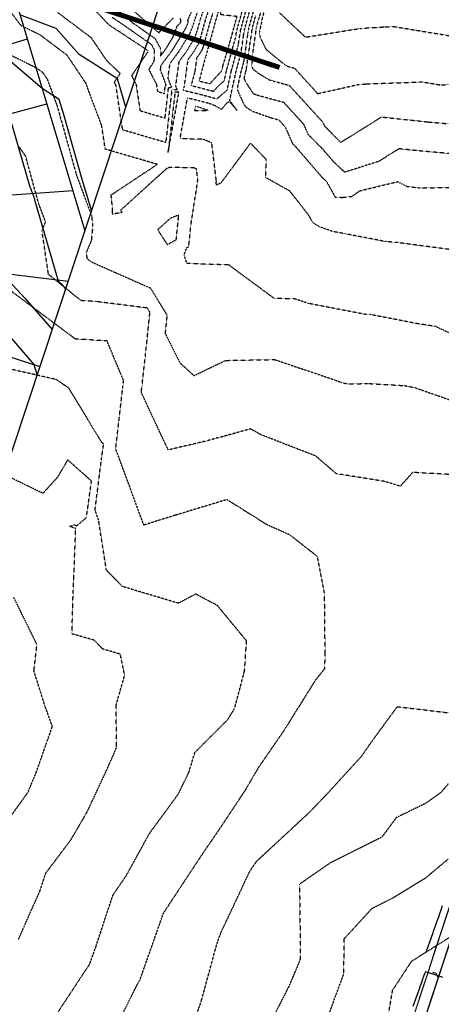
# Model space of a CAD drawing. Extents: x 2165408 to 2168187, y 13659728 to 13663906.
# Drawn here: x 2167133 to 2167430, y 13661955 to 13662649 of the extents above; entities that cross this region are included whole.
import ezdxf

# ---------------------------------------------------------------- set-up
doc = ezdxf.new("R2010")
doc.units = 0
doc.header["$MEASUREMENT"] = 0
for name, pattern in [('DASHED', [0.75, 0.5, -0.25]), ('DASHED2', [0.375, 0.25, -0.125]), ('HIDDEN2', [0.1875, 0.125, -0.0625])]:
    doc.linetypes.add(name, pattern=pattern)
doc.layers.get('Defpoints').update_dxf_attribs({"color": 8})
for name, color, linetype in [('C-CONTOURS-EXISTING', 11, 'HIDDEN2'), ('C-CONTOURS-PROPOSED', 3, 'Continuous'), ('C-U01-BNDRY', 81, 'Continuous'), ('C-U01-BNDRY-PLAT-ESMT', 81, 'DASHED2'), ('C-U01-LOTLINES', 3, 'Continuous'), ('C-U01-SWR-LATERAL', 1, 'Continuous'), ('C-U01-SWR-PIPE', 61, 'Continuous')]:
    doc.layers.add(name, color=color, linetype=linetype)

msp = doc.modelspace()

# ---------------------------------------------------------------- linework, layer by layer
at = {"layer": 'C-CONTOURS-EXISTING', "color": 11, "linetype": 'HIDDEN2', "lineweight": -3}
for points, elevation in [([(2167315.36, 13662692.39), (2167303.67, 13662647.72), (2167303.62, 13662646.69), (2167302.16, 13662639.97), (2167301.96, 13662638.53), (2167303.32, 13662634.58), (2167306.58, 13662627.86), (2167319.08, 13662617.49), (2167322.04, 13662615.71), (2167326.76, 13662614.41), (2167343.17, 13662596.42), (2167372.12, 13662602.94), (2167376.94, 13662603.24), (2167416.69, 13662604.7), (2167429.97, 13662602.49), (2167457.1, 13662603.87)], 575), ([(2167266.99, 13662657.05), (2167263.95, 13662648.07), (2167260.21, 13662634.46), (2167259, 13662631.24), (2167254.97, 13662624.63), (2167251.74, 13662620.28), (2167249, 13662600.74), (2167248.49, 13662598.81), (2167260.77, 13662595.88), (2167272.39, 13662592.77), (2167272.79, 13662593.21), (2167278.71, 13662598.34), (2167279.45, 13662599.07), (2167282.38, 13662612.35), (2167287.28, 13662630.49), (2167287.99, 13662635.39), (2167288.96, 13662641.22), (2167295.28, 13662664.02)], 580), ([(2167444.72, 13662423.6), (2167425.84, 13662432.47), (2167413.12, 13662434.39), (2167380.55, 13662440.7), (2167376.32, 13662440.95), (2167336.66, 13662448.58), (2167327.49, 13662451.72), (2167312.46, 13662452.18), (2167282.02, 13662474.64), (2167280.96, 13662475.68), (2167251.14, 13662476.73), (2167249.16, 13662482.81), (2167251.04, 13662487.92), (2167252.41, 13662488.66), (2167254, 13662504.13), (2167258.8, 13662535.49), (2167257.86, 13662543.34), (2167256.14, 13662544.05), (2167238.98, 13662544.48), (2167236.83, 13662543.59), (2167204.48, 13662514.3), (2167205.51, 13662512.7), (2167198.6, 13662511.42), (2167198.89, 13662514.61), (2167197.78, 13662525.04), (2167230.29, 13662546.61), (2167193.64, 13662557.3), (2167191.14, 13662573.91), (2167179.94, 13662603.91), (2167166.81, 13662623.46), (2167147.78, 13662637.77), (2167134.28, 13662644.42), (2167122.66, 13662659.96)], 580), ([(2167209.41, 13662658.42), (2167230.59, 13662639.97), (2167231.19, 13662639.55), (2167231.47, 13662639.03), (2167231.78, 13662639.87), (2167241.52, 13662649.72)], 575), ([(2167132.4, 13662000.24), (2167147.75, 13662034.87), (2167151.68, 13662047.1), (2167169.58, 13662070.88), (2167180.64, 13662089.86), (2167193.62, 13662117.6), (2167201.58, 13662135.69), (2167201.3, 13662165.66), (2167207.32, 13662186.71), (2167204.21, 13662201.51), (2167191.83, 13662205.19), (2167185.94, 13662211.34), (2167170.2, 13662215.84), (2167171.04, 13662244.35), (2167172.89, 13662290.05), (2167168.42, 13662291.52), (2167172.13, 13662292.65), (2167173.48, 13662291.82), (2167180.39, 13662297.8), (2167183.98, 13662323.49), (2167167.21, 13662338.38), (2167159.88, 13662325.94), (2167149.75, 13662314.85), (2167121.79, 13662328.39)], 585), ([(2167350.18, 13661945.41), (2167361.51, 13661976.24), (2167361.92, 13662001.16), (2167381.56, 13662022.53), (2167396.9, 13662030.27), (2167419.51, 13662044.19), (2167435.09, 13662057.32)], 580)]:
    msp.add_lwpolyline(points, dxfattribs=dict(at, elevation=elevation))
at = {"layer": 'C-CONTOURS-EXISTING', "color": 8, "linetype": 'HIDDEN2', "lineweight": -3}
for points, elevation in [([(2167183.53, 13662658.39), (2167195.87, 13662645.18), (2167221.62, 13662628.19), (2167223.44, 13662626.91), (2167223.62, 13662626.58), (2167223.6, 13662625.9), (2167212.17, 13662609.04), (2167215.39, 13662602.76), (2167218.15, 13662584.38), (2167235.74, 13662579.25), (2167238.21, 13662600.81), (2167240.36, 13662600.82), (2167237.81, 13662607.56), (2167239.23, 13662617.65), (2167245.56, 13662626.18), (2167253.45, 13662639.11), (2167255.81, 13662645.42), (2167256.45, 13662647.75), (2167262.42, 13662665.41)], 578), ([(2167269.27, 13662652.87), (2167267.7, 13662648.22), (2167262.41, 13662628.98), (2167261.78, 13662627.31), (2167259.68, 13662623.86), (2167257.99, 13662621.59), (2167256.57, 13662611.41), (2167254.1, 13662602.07), (2167262.2, 13662600.13), (2167269.87, 13662598.09), (2167273.86, 13662602.46), (2167277.09, 13662605.25), (2167277.49, 13662605.65), (2167279.08, 13662612.88), (2167283.56, 13662629.44), (2167285.33, 13662635.49), (2167286.18, 13662640.58), (2167293.8, 13662668.08)], 581), ([(2167264.7, 13662661.23), (2167260.2, 13662647.91), (2167258.01, 13662639.94), (2167256.22, 13662635.17), (2167250.26, 13662625.4), (2167245.48, 13662618.96), (2167243.11, 13662602.04), (2167244.2, 13662599.18), (2167240.48, 13662599.15), (2167236.22, 13662561.99), (2167205.9, 13662570.84), (2167201.13, 13662602.53), (2167200.11, 13662604.52), (2167204.21, 13662610.57), (2167194.66, 13662619.7), (2167183.96, 13662635.64), (2167160.18, 13662653.51)], 579), ([(2167198.63, 13662650.11), (2167204.22, 13662646.43), (2167226.02, 13662631.12), (2167228.19, 13662627.18), (2167227.93, 13662619), (2167224.24, 13662613.55), (2167229.64, 13662603), (2167230.41, 13662597.93), (2167235.26, 13662596.51), (2167235.94, 13662602.46), (2167236.53, 13662602.46), (2167232.52, 13662613.08), (2167232.97, 13662616.34), (2167240.85, 13662626.95), (2167250.67, 13662643.04), (2167252.01, 13662646.62), (2167251.84, 13662648.45), (2167256.4, 13662658.52)], 577), ([(2167436.48, 13662486.56), (2167397.71, 13662491.67), (2167391.35, 13662492.13), (2167362.97, 13662497.59), (2167353.65, 13662499.3), (2167344.28, 13662502.64), (2167340.06, 13662505.14), (2167336.36, 13662511.42), (2167323.5, 13662527.81), (2167306.5, 13662537.28), (2167307.01, 13662550.03), (2167295.86, 13662561.56), (2167275.02, 13662533.44), (2167271.5, 13662531.87), (2167271.89, 13662534.44), (2167268.62, 13662561.76), (2167262.64, 13662564.22), (2167252.54, 13662564.48), (2167246.28, 13662564.56), (2167251.14, 13662591.55), (2167251.3, 13662593.54), (2167259.34, 13662591.62), (2167266.05, 13662589.83), (2167270.87, 13662588.12), (2167275.49, 13662585.34), (2167279.99, 13662590.74), (2167281.67, 13662590.15), (2167286.53, 13662584.51), (2167281.55, 13662591), (2167281.15, 13662592.23), (2167281.41, 13662592.49), (2167285.67, 13662611.82), (2167289.15, 13662624.69), (2167290.97, 13662637.24), (2167291.74, 13662641.86), (2167296.75, 13662659.95)], 579), ([(2167298.23, 13662655.88), (2167294.52, 13662642.5), (2167293.95, 13662639.08), (2167291.02, 13662618.88), (2167288.97, 13662611.29), (2167286.39, 13662599.59), (2167290.94, 13662589.32), (2167292.29, 13662587.3), (2167296.78, 13662584.23), (2167309.87, 13662579.54), (2167315.81, 13662577.91), (2167320.23, 13662573.06), (2167325.39, 13662561.3), (2167327.52, 13662559.14), (2167346.24, 13662537.47), (2167349.4, 13662534.52), (2167355.49, 13662523.42), (2167360.73, 13662523.34), (2167367.2, 13662523.98), (2167372.7, 13662527.94), (2167399.43, 13662534.4), (2167405.97, 13662531.11), (2167415.02, 13662529.92), (2167439.65, 13662530.42)], 578), ([(2167203.6, 13662654.39), (2167212.48, 13662646.65), (2167228.61, 13662635.33), (2167232.76, 13662627.78), (2167232.61, 13662622.96), (2167236.14, 13662627.72), (2167241.52, 13662636.54), (2167244.21, 13662643.93), (2167246.9, 13662646.65), (2167246.62, 13662649.76)], 576), ([(2167435.66, 13662554.24), (2167414.61, 13662556.06), (2167400.38, 13662557.57), (2167386.24, 13662548.71), (2167362.3, 13662541.09), (2167362.19, 13662541.06), (2167362.18, 13662541.06), (2167362.17, 13662541.05), (2167362.16, 13662541.05), (2167362.14, 13662541.08), (2167354.73, 13662547.99), (2167346.61, 13662557.39), (2167336.65, 13662567.48), (2167333.48, 13662574.7), (2167319.46, 13662590.07), (2167300.62, 13662595.25), (2167298.6, 13662595.97), (2167297.91, 13662596.45), (2167292.87, 13662604.02), (2167291.47, 13662607.17), (2167292.26, 13662610.76), (2167292.89, 13662613.08), (2167296.93, 13662640.93), (2167297.3, 13662643.14), (2167299.7, 13662651.81)], 577), ([(2167302.87, 13662653.4), (2167301.18, 13662647.74), (2167300.08, 13662643.78), (2167299.91, 13662642.77), (2167297.19, 13662624), (2167296.98, 13662618.77), (2167296.63, 13662616.24), (2167297.41, 13662613.96), (2167300.71, 13662611.22), (2167309.33, 13662606.03), (2167323.11, 13662602.24), (2167346.74, 13662576.33), (2167347.92, 13662573.66), (2167359.34, 13662562.08), (2167359.68, 13662562.35), (2167364.15, 13662565.01), (2167388.02, 13662579.96), (2167421.25, 13662576.44), (2167470.39, 13662572.18)], 576), ([(2167316.36, 13662653.37), (2167334.51, 13662636.19), (2167373.54, 13662642.41), (2167390.09, 13662643.46), (2167396.85, 13662643.7), (2167440.1, 13662636.5)], 574), ([(2167115.05, 13662629.51), (2167145.19, 13662614.64), (2167149.66, 13662611.28), (2167152.75, 13662606.69), (2167159.65, 13662588.21), (2167169.15, 13662554.28), (2167173.12, 13662539.8), (2167184.04, 13662510.18), (2167184.8, 13662503.06), (2167183.85, 13662492.88), (2167180.18, 13662484.3), (2167180.77, 13662480.34), (2167183.7, 13662477.97), (2167224.42, 13662459.88), (2167225.14, 13662459.78), (2167237.12, 13662440.42), (2167235.77, 13662427.56), (2167246.18, 13662406.8), (2167256.08, 13662397.75), (2167278.39, 13662408.49), (2167312.89, 13662409.04), (2167355.18, 13662394.73), (2167359.7, 13662393.01), (2167364.54, 13662391.82), (2167378.15, 13662392.24), (2167404.36, 13662390.73), (2167411.05, 13662389.43), (2167452.07, 13662375.16)], 581), ([(2167443.67, 13662327.7), (2167410.04, 13662329.55), (2167401.28, 13662319.87), (2167390.09, 13662323.23), (2167356.28, 13662328.65), (2167341.69, 13662341.17), (2167302.88, 13662356.27), (2167296.04, 13662360.21), (2167265.61, 13662351.9), (2167237.97, 13662345.37), (2167226.21, 13662370.38), (2167219.01, 13662386.01), (2167219.56, 13662390.77), (2167221.93, 13662411.99), (2167225.1, 13662442.37), (2167223.25, 13662445.37), (2167187.25, 13662449.95), (2167176.7, 13662450.61), (2167174.39, 13662452.33), (2167153.69, 13662469.14), (2167149.11, 13662500), (2167151.63, 13662505.9), (2167146.64, 13662519.46), (2167137.61, 13662552.34), (2167132.92, 13662559.17)], 582), ([(2167194.96, 13661926.63), (2167217.06, 13661970.45), (2167218, 13661971.86), (2167233.31, 13662015.28), (2167234.71, 13662019.22), (2167234.77, 13662019.35), (2167263.04, 13662062.15), (2167274.31, 13662078.63), (2167292.09, 13662105.45), (2167301.97, 13662122.26), (2167319.7, 13662148.01), (2167341.75, 13662183.31), (2167348.24, 13662191.46), (2167348.41, 13662202.99), (2167348, 13662244.41), (2167343.02, 13662270.26), (2167323.58, 13662285.51), (2167307.5, 13662292.69), (2167279.27, 13662310.4), (2167242.74, 13662299.35), (2167220.79, 13662292.47), (2167201.06, 13662346.02), (2167201.01, 13662346.13), (2167205.93, 13662388.98), (2167206.52, 13662394.28), (2167194.92, 13662422.18), (2167172.52, 13662423.58), (2167126.75, 13662457.82)], 583), ([(2167157.18, 13661944.46), (2167182.77, 13661983.3), (2167186.99, 13661995.26), (2167199.04, 13662031.76), (2167208.66, 13662045.86), (2167224.69, 13662075.12), (2167245.04, 13662102.9), (2167252.4, 13662118.04), (2167256.77, 13662132.34), (2167280.07, 13662155.66), (2167282.92, 13662160.5), (2167283.58, 13662161.47), (2167284.68, 13662163.22), (2167291.71, 13662189.83), (2167293.1, 13662210.91), (2167272.58, 13662235.8), (2167257.35, 13662243.86), (2167245.1, 13662237.41), (2167205.78, 13662249.16), (2167194.45, 13662260.76), (2167188.88, 13662296.27), (2167186.46, 13662303.07), (2167190.94, 13662338.5), (2167192.49, 13662349.58), (2167191.17, 13662350.74), (2167180.69, 13662368.06), (2167167.85, 13662389.12), (2167158.91, 13662395.08), (2167120.67, 13662403.69)], 584), ([(2167126.92, 13662086.99), (2167139.15, 13662104.05), (2167145.07, 13662118.25), (2167156.42, 13662150.64), (2167151.24, 13662164.92), (2167143.46, 13662189.69), (2167145.58, 13662208.32), (2167129.11, 13662241.75)], 586), ([(2167246.78, 13661914.77), (2167261.29, 13661957.22), (2167272.21, 13661997.36), (2167274.99, 13662005.16), (2167295.31, 13662048.45), (2167296.68, 13662050.52), (2167300.14, 13662055.58), (2167337.56, 13662090.33), (2167350.2, 13662103.5), (2167374.32, 13662129.92), (2167380.66, 13662139.19), (2167399.21, 13662164.54), (2167439.57, 13662159.73)], 582), ([(2167435.25, 13662110.4), (2167429.82, 13662104), (2167419.05, 13662096.31), (2167398.46, 13662086.34), (2167388.31, 13662072.58), (2167351.95, 13662054.41), (2167330.37, 13662039.5), (2167330.94, 13661991.81), (2167330.86, 13661986.57), (2167330.33, 13661985.13), (2167322.66, 13661967.04), (2167311.16, 13661944.45)], 581), ([(2167391.83, 13661941.09), (2167395.93, 13661964.8), (2167409.4, 13661985.36), (2167438.45, 13662003.64)], 579)]:
    msp.add_lwpolyline(points, dxfattribs=dict(at, elevation=elevation))
for points, elevation in [([(2167283.4, 13662639.94), (2167286.39, 13662650.73), (2167275.15, 13662652), (2167274.27, 13662657.64), (2167271.55, 13662648.69), (2167271.45, 13662648.38), (2167264.61, 13662623.51), (2167264.56, 13662623.37), (2167264.38, 13662623.09), (2167264.25, 13662622.9), (2167264.13, 13662622.07), (2167259.7, 13662605.33), (2167263.63, 13662604.39), (2167267.34, 13662603.4), (2167274.93, 13662611.71), (2167275.46, 13662612.16), (2167275.53, 13662612.23), (2167275.79, 13662613.42), (2167276.52, 13662616.13), (2167283.26, 13662639.08), (2167283.4, 13662639.94)], 582), ([(2167257.06, 13662587.36), (2167256.56, 13662584.55), (2167266.38, 13662584.43), (2167258.61, 13662587.18), (2167257.92, 13662587.36), (2167257.08, 13662587.56), (2167257.06, 13662587.36)], 578), ([(2167239.36, 13662508.46), (2167230.56, 13662500.49), (2167237.3, 13662490.09), (2167243.6, 13662493.51), (2167245.4, 13662510.96), (2167239.36, 13662508.46)], 581)]:
    msp.add_lwpolyline(points, close=True, dxfattribs=dict(at, elevation=elevation))
at = {"layer": 'C-CONTOURS-EXISTING', "color": 11, "linetype": 'HIDDEN2', "lineweight": -3, "elevation": 580}
msp.add_lwpolyline([(2167242.75, 13662597.5), (2167237.86, 13662554.84), (2167245.21, 13662595.74), (2167245.35, 13662597.51), (2167242.75, 13662597.5)], close=True, dxfattribs=at)
at = {"layer": 'C-CONTOURS-PROPOSED', "color": 6, "linetype": 'Continuous', "lineweight": -3}
for points, elevation in [([(2167184.05, 13662514.29), (2167177.45, 13662535.88), (2167164.21, 13662582.35), (2167161.31, 13662592.27), (2167149.19, 13662599.98), (2167120.45, 13662624.75), (2167119.92, 13662625.6), (2167119.36, 13662626.47), (2167118.8, 13662627.37), (2167118.22, 13662628.29), (2167117.62, 13662629.23), (2167117, 13662630.2), (2167116.38, 13662631.21), (2167115.74, 13662632.24), (2167115.08, 13662633.3), (2167091.11, 13662658.86)], 581), ([(2167127.73, 13662575.49), (2167140.59, 13662530.84), (2167141.25, 13662529.31), (2167141.85, 13662527.81), (2167142.4, 13662526.35), (2167142.9, 13662524.93), (2167143.35, 13662523.55), (2167143.75, 13662522.21), (2167143.95, 13662521.48), (2167144.11, 13662520.91), (2167159.87, 13662466.85), (2167159.98, 13662466.4), (2167160.08, 13662465.97), (2167160.17, 13662465.56), (2167160.24, 13662465.15), (2167160.29, 13662464.86), (2167162.58, 13662462.39), (2167165.69, 13662458.79)], 582), ([(2167122.87, 13662467.63), (2167137.04, 13662452.4), (2167156.23, 13662430.18)], 583), ([(2167111.5, 13662442.4), (2167143.33, 13662405.54), (2167144.04, 13662403.23), (2167145.64, 13662398.16)], 584), ([(2167419.59, 13661991.77), (2167421.11, 13661996.06), (2167421.23, 13661996.4), (2167422.78, 13662000.78), (2167423.02, 13662001.46), (2167424.44, 13662005.49), (2167424.79, 13662006.48), (2167426.11, 13662010.21), (2167426.56, 13662011.48), (2167427.77, 13662014.92), (2167428.32, 13662016.46), (2167429.44, 13662019.64), (2167430.07, 13662021.42), (2167431.11, 13662024.35)], 579), ([(2167431.25, 13661973.74), (2167430.13, 13661974.11), (2167428.4, 13661974.68), (2167427.28, 13661975.05), (2167425.55, 13661975.62), (2167421.51, 13661976.94), (2167418.9, 13661977.8), (2167418.25, 13661975.95), (2167418.22, 13661975.88), (2167416.58, 13661971.23), (2167416.49, 13661970.98), (2167414.91, 13661966.52), (2167414.76, 13661966.08), (2167413.25, 13661961.8), (2167411.85, 13661957.84), (2167411.58, 13661957.09), (2167410.23, 13661953.27)], 578)]:
    msp.add_lwpolyline(points, dxfattribs=dict(at, elevation=elevation))
at = {"layer": 'C-CONTOURS-PROPOSED', "color": 7, "linetype": 'Continuous', "lineweight": -3, "elevation": 580}
msp.add_lwpolyline([(2167208.04, 13662586.84), (2167202.21, 13662606.84), (2167175.18, 13662624.01), (2167159.06, 13662642.24), (2167133.57, 13662652.03)], dxfattribs=at)
at = {"layer": 'C-U01-BNDRY'}
msp.add_line((2166907.25, 13661677.29), (2167509.7, 13663499.05), dxfattribs=at)
at = {"layer": 'C-U01-BNDRY-PLAT-ESMT', "linetype": 'DASHED2'}
msp.add_line((2167094.67, 13660983.64), (2167748.99, 13662976.99), dxfattribs=at)
at = {"layer": 'C-U01-LOTLINES'}
for p, q in [((2167092.68, 13662788.3), (2167179.25, 13662499.79)), ((2167138.75, 13662634.77), (2167042.01, 13662605.74)), ((2167054.77, 13662562.89), (2167152.45, 13662589.12)), ((2167061.9, 13662520.4), (2167170.76, 13662528.09)), ((2167060.81, 13662477.33), (2167167.52, 13662464.32)), ((2167051.52, 13662435.26), (2167147.62, 13662404.15))]:
    msp.add_line(p, q, dxfattribs=at)
at = {"layer": 'C-U01-SWR-LATERAL', "flags": 128}
msp.add_lwpolyline([(2167424.05, 13661977.47), (2167426.43, 13661976.69), (2167428.03, 13661973.54)], dxfattribs=at)
at = {"layer": 'C-U01-SWR-PIPE', "const_width": 1}
msp.add_lwpolyline([(2167008.13, 13660806.59), (2167102.05, 13660980.47), (2167759.08, 13662982.09), (2167514.9, 13663062.25), (2167617.6, 13663375.11), (2167404.59, 13663445.56), (2167356.1, 13663298.92), (2167273.66, 13663186.6)], dxfattribs=at)
at = {"layer": 'Defpoints', "linetype": 'DASHED', "const_width": 3.5, "elevation": 332.44}
msp.add_lwpolyline([(2166551.97, 13662592.97), (2166666.68, 13662555.04), (2166977.08, 13662648.17), (2166981.19, 13662634.47), (2167125.82, 13662677.87), (2167316.36, 13662614.86)], dxfattribs=at)

doc.saveas('drawing.dxf')
